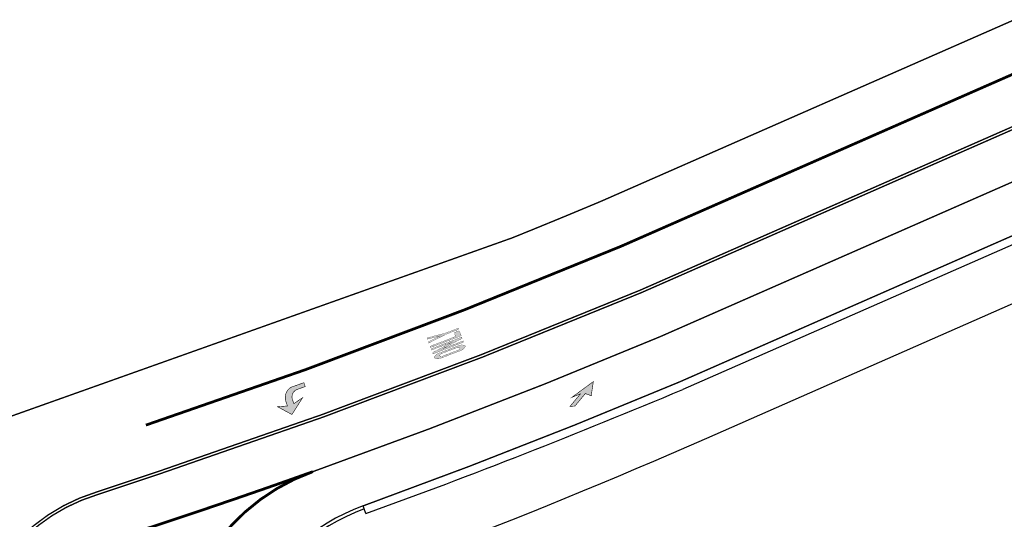
# Model space of a CAD drawing. Extents: x 2080096 to 2085377, y 13838716 to 13843124.
# Drawn here: x 2081586 to 2081826, y 13841510 to 13841632 of the extents above; entities that cross this region are included whole.
import ezdxf

# ---------------------------------------------------------------- set-up
doc = ezdxf.new("R2010")
doc.units = 0
doc.header["$MEASUREMENT"] = 0
doc.linetypes.add('STREET STRIPE', pattern=[0.4, 0.1, -0.3])
for name, color, linetype in [('C-U01-BNDY', 4, 'Continuous'), ('C-U01-STRT-CURB', 1, 'Continuous'), ('C-U01-STRT-EOP', 7, 'Continuous'), ('C-U01-STRT-PVMT-STRP-WHIT', 7, 'Continuous'), ('C-U01-STRT-PVMT-STRP-YELL', 2, 'Continuous'), ('C-U01-STRT-TYPE-PATT', 25, 'Continuous')]:
    doc.layers.add(name, color=color, linetype=linetype)

msp = doc.modelspace()

# ---------------------------------------------------------------- hatches: boundary and pattern name
at = {"layer": 'C-U01-STRT-PVMT-STRP-WHIT'}
h = msp.add_hatch(color=12, dxfattribs=at)
h.paths.add_polyline_path([(2081689.424604196, 13841555.8744913), (2081684.887955643, 13841554.6717454), (2081685.007216252, 13841554.360477), (2081688.031648619, 13841555.1623076), (2081685.245737467, 13841553.73794019), (2081685.364998071, 13841553.42667179), (2081689.543864802, 13841555.56322289), (2081692.656548833, 13841556.75582897), (2081692.537288226, 13841557.06709737)])
h.paths.add_polyline_path([(2081685.782410195, 13841552.33723238), (2081693.252851868, 13841555.19948695), (2081692.775809439, 13841556.44456056), (2081691.530735828, 13841555.96751814), (2081691.88851765, 13841555.03371292), (2081685.663149592, 13841552.64850078)])
edge = h.paths.add_edge_path()
edge.add_line((2081692.723341901, 13841552.8548341), (2081687.743047453, 13841550.94666439))
edge.add_arc((2081688.526345017, 13841549.0371413), 2.0639364067797, 112.3037260365407, 149.3491066994372)
edge.add_arc((2081687.011476778, 13841549.95244271), 0.2944744171109019, 152.2953407470944, 249.6325703281717)
edge.add_arc((2081687.526913283, 13841551.64564318), 2.063936415154393, 252.5789375987526, 289.6243390592858)
edge.add_line((2081688.220089883, 13841549.70159078), (2081693.200384328, 13841551.60976049))
edge.add_arc((2081692.417086782, 13841553.51928359), 2.06393640541071, 292.303725535155, 329.3491010351639)
edge.add_arc((2081693.931954981, 13841552.60398213), 0.2944744195565048, 332.2953127522969, 429.6326609721022)
edge.add_arc((2081693.416518471, 13841550.9107817), 2.063936407045536, 72.57895006040901, 109.6243382748255)
edge = h.paths.add_edge_path(flags=16)
edge.add_line((2081688.723366078, 13841550.2513804), (2081692.458586916, 13841551.68250768))
edge.add_arc((2081692.188571352, 13841552.43492313), 0.7993981544317751, 289.7412855446969, 334.8189203060522)
edge.add_arc((2081692.781643376, 13841552.1632473), 0.147237209486763, 332.2954142097686, 429.6340432363173)
edge.add_arc((2081692.521940117, 13841551.56483556), 0.7993981575448599, 67.10940947336267, 112.1867776814336)
edge.add_line((2081692.2200657, 13841552.30504449), (2081688.484844867, 13841550.8739172))
edge.add_arc((2081688.754860456, 13841550.12150176), 0.7993981521703635, 109.7412874644973, 154.8188861564714)
edge.add_arc((2081688.161788476, 13841550.39317771), 0.1472372101365619, 152.2952792593778, 249.6326435375221)
edge.add_arc((2081688.421491648, 13841550.99158931), 0.7993981537801298, 247.1091537296584, 292.1867787988287)
h.paths.add_polyline_path([(2081693.491373083, 13841554.57695015), (2081688.74959985, 13841552.04624362), (2081693.729894293, 13841553.95441334), (2081693.849154904, 13841553.64314494), (2081686.378713235, 13841550.78089036), (2081686.259452622, 13841551.09215877), (2081691.001225859, 13841553.62286529), (2081686.020931412, 13841551.71469557), (2081685.901670804, 13841552.02596398), (2081693.372112477, 13841554.88821855)])
h = msp.add_hatch(color=12, dxfattribs=at)
edge = h.paths.add_edge_path()
edge.add_arc((2081653.330361332, 13841540.12327029), 2.977325221975135, 122.0134413570195, 201.3370686624748)
edge.add_line((2081650.557113832, 13841539.0399588), (2081650.891747098, 13841538.09761037))
edge.add_line((2081650.891747098, 13841538.09761037), (2081648.496940268, 13841537.90413698))
edge.add_line((2081648.496940268, 13841537.90413698), (2081651.986674203, 13841536.01034177))
edge.add_line((2081651.986674203, 13841536.01034177), (2081654.595110076, 13841540.12014794))
edge.add_line((2081654.595110076, 13841540.12014794), (2081652.46232783, 13841538.65533248))
edge.add_line((2081652.46232783, 13841538.65533248), (2081652.12769456, 13841539.59768092))
edge.add_arc((2081653.978524632, 13841540.28306465), 1.973657218880982, 108.78030471958061, 200.3201726184627, ccw=False)
edge.add_line((2081653.343124898, 13841542.15164432), (2081655.227821775, 13841542.82091086))
edge.add_line((2081655.227821775, 13841542.82091086), (2081654.893188503, 13841543.7632593))
edge.add_line((2081654.893188503, 13841543.7632593), (2081651.75202705, 13841542.64781507))
msp.add_hatch(color=12, dxfattribs=at).paths.add_polyline_path([(2081723.499497428, 13841541.12085497), (2081724.941480505, 13841540.58536947), (2081725.454398717, 13841544.03313392), (2081720.249957084, 13841540.21225726), (2081722.29642162, 13841541.03794826), (2081719.763616898, 13841537.98774753), (2081720.966692715, 13841538.07065424)])
at = {"layer": 'C-U01-STRT-TYPE-PATT'}
h = msp.add_hatch(dxfattribs=at)
h.set_pattern_fill('ANSI31', color=256, scale=39.99999999999921, angle=194.4136112800292, style=0)
h.set_pattern_definition([(239.4136112800292, (0, 0), (4.304314657170955, -2.544184610452297), [])])
edge = h.paths.add_edge_path()
edge.add_arc((2081930.413351267, 13840943.18956607), 135.0000000012455, 117.74170319369861, 141.327727499239, ccw=False)
edge.add_line((2081867.572692207, 13841062.67199813), (2081898.251548463, 13841078.80725344))
edge.add_arc((2082356.755616397, 13840207.02802698), 984.9999999940025, 105.11671396266419, 117.7417031925863, ccw=False)
edge.add_arc((2082187.244625964, 13840834.53581507), 334.9999999989143, 25.061311607665573, 105.1167139625498, ccw=False)
edge.add_line((2082490.706060641, 13840976.43774481), (2082594.893866649, 13840753.62906881))
edge.add_arc((2082880.238200748, 13840887.05924155), 314.999999998515, 205.0613116075542, 238.5166408877016)
edge.add_arc((2082874.318376404, 13840873.29409874), 300.1771960254517, 238.108077152164, 255.3508019382765)
edge.add_arc((2082880.238192279, 13840887.0591849), 314.9999430891972, 254.9422370111313, 268.0412208973216)
edge.add_line((2082869.471341255, 13840572.24330368), (2083387.901557351, 13840554.51274676))
edge.add_arc((2083367.905973263, 13839969.85457601), 584.9999999995526, 68.6408879005835, 88.0412208971266, ccw=False)
edge.add_line((2083580.970147428, 13840514.67441567), (2083614.089903161, 13840501.72218286))
edge.add_line((2083614.089903161, 13840501.72218286), (2083625.016271067, 13840529.66166182))
edge.add_line((2083625.016271067, 13840529.66166182), (2083591.896515337, 13840542.61389463))
edge.add_arc((2083367.905973266, 13839969.85457602), 614.9999999957816, 68.64088790034519, 88.04122089700786)
edge.add_line((2083388.926971924, 13840584.49521705), (2083246.531253411, 13840589.36521751))
edge.add_line((2083246.531253411, 13840589.36521751), (2083146.515393262, 13840592.78580691))
edge.add_line((2083146.515393262, 13840592.78580691), (2082870.496762347, 13840602.22577375))
edge.add_arc((2082880.238200748, 13840887.05924155), 285.0000000002257, 205.0613116076386, 268.04122089732783, ccw=False)
edge.add_line((2082622.069517515, 13840766.33670431), (2082517.88171151, 13840989.14538031))
edge.add_arc((2082187.244625969, 13840834.53581507), 364.9999999959576, 25.06131160771436, 53.95554462390844)
edge.add_arc((2081815.670026387, 13840160.42049491), 1132.796052501933, 58.82800561677121, 63.44459519334673)
edge.add_arc((2082187.244625964, 13840834.53581507), 364.9999999994012, 68.31705618631695, 105.1167139620804)
edge.add_arc((2082356.755616388, 13840207.02802698), 1014.999999995471, 105.1167139619297, 117.7417031914052)
edge.add_line((2081884.28695757, 13841105.35890501), (2081829.300118155, 13841076.43909505))
edge.add_arc((2081799.043504537, 13841133.96767345), 65.00000000007309, 228.2919800771659, 297.7417031906326, ccw=False)
edge.add_arc((2081812.350201696, 13841148.89857465), 84.99999999947576, 199.8288091397614, 228.2919800795064, ccw=False)
edge.add_line((2081732.389823839, 13841120.06564256), (2081717.406390402, 13841161.61816298))
edge.add_line((2081717.406390402, 13841161.61816298), (2081698.597040406, 13841154.82047531))
edge.add_line((2081698.597040406, 13841154.82047531), (2081715.668244155, 13841107.47808577))
edge.add_arc((2081786.221518601, 13841132.91890815), 74.99999985490949, 199.8288091362466, 221.7923386650525)
edge.add_arc((2081728.067439448, 13841080.93715121), 2.999999996417579, -75.82201947326263, 41.79233866363569, ccw=False)
edge.add_arc((2081744.723005711, 13841015.00846169), 64.99999992266036, 104.1779805435371, 127.2042586536692)
edge.add_arc((2081635.453875, 13841064.60944034), 70.00000011839221, 1.776899928308568, 19.82880915334882)
edge.add_line((2081701.303598047, 13841088.354208), (2081696.505325572, 13841101.66092543))
edge.add_arc((2082731.286686013, 13841474.79298798), 1100.000000008307, 197.2608548892472, 199.8288091519182, ccw=False)
edge.add_line((2081680.826564896, 13841148.39823624), (2081661.998051817, 13841141.59362303))
edge.add_arc((2082731.286686002, 13841474.79298798), 1119.999999998164, 197.3074750081383, 199.828809143192)
edge.add_line((2081677.691118959, 13841094.87670627), (2081681.362984189, 13841084.69377621))
edge.add_arc((2081606.106157864, 13841057.5568989), 80.00000011329577, -6.353158941237723, 19.82880914246232, ccw=False)
edge.add_arc((2081670.70697454, 13841050.36422904), 14.99999999879325, 312.9992693036638, 353.64684105860783, ccw=False)
edge.add_arc((2081622.967742229, 13841101.55959698), 85.00000000019705, 282.0059655632956, 312.9992693032521, ccw=False)
edge.add_line((2081640.648892548, 13841018.4188914), (2081644.484192662, 13840985.34511136))
edge.add_arc((2081631.909419796, 13840855.95471339), 130.0000000013337, 54.65269804981551, 84.4491561399584, ccw=False)
edge.add_arc((2081744.72300574, 13841015.00846162), 64.99999999893295, 234.6526980533036, 253.7593655074159)
edge.add_arc((2081691.585310237, 13840832.59030102), 125.0000000015928, 28.050760464979987, 73.7593655045992, ccw=False)
edge.add_line((2081801.901725747, 13840891.37200284), (2081837.818097239, 13840823.96726228))
edge.add_arc((2080858.208327524, 13840301.98575008), 1110.000000001178, -7.303956516136623, 28.050760464722714, ccw=False)
edge.add_line((2081959.201416648, 13840160.86800596), (2081835.804658212, 13839198.13309897))
edge.add_line((2081835.804658212, 13839198.13309897), (2081823.087573247, 13839098.9150825))
edge.add_line((2081823.087573247, 13839098.9150825), (2081808.872179879, 13838988.00734403))
edge.add_line((2081808.872179879, 13838988.00734403), (2081838.628749855, 13838984.19335094))
edge.add_line((2081838.628749855, 13838984.19335094), (2081853.153968507, 13839097.51832971))
edge.add_line((2081853.153968507, 13839097.51832971), (2081865.871053473, 13839196.73634618))
edge.add_line((2081865.871053473, 13839196.73634618), (2081988.957986624, 13840157.05401288))
edge.add_arc((2080858.208327523, 13840301.98575008), 1140.000000002304, 352.6960434838205, 388.0507604656378)
edge.add_line((2081864.294036953, 13840838.07487074), (2081815.852551893, 13840928.98566147))
edge.add_arc((2081895.280371058, 13840971.30848678), 90.00000000030613, 141.3277274985597, 208.0507604665758, ccw=False)
edge = h.paths.add_edge_path(flags=16)
edge.add_arc((2081744.723005742, 13841015.00846162), 45.00000000092951, 0, 360)
edge = h.paths.add_edge_path()
edge.add_line((2081643.75012347, 13841435.19283221), (2081638.583668711, 13841452.17411463))
edge.add_arc((2081686.418744775, 13841466.72765365), 50.00000000146894, 157.355826965206, 196.9220729593688, ccw=False)
edge.add_arc((2081156.054813186, 13842887.00068701), 1482.339999930154, 286.7008660450772, 289.0660558873205, ccw=False)
edge.add_arc((2081584.10441884, 13841459.45887618), 8.000000002491037, 16.92207295775512, 104.9377212785096, ccw=False)
edge.add_line((2081591.758031012, 13841461.78744242), (2081603.568659532, 13841422.96785958))
edge.add_arc((2083515.058299116, 13842004.52727875), 1998.000000066044, 196.9220729539851, 198.6005716176906)
edge.add_line((2081621.42337385, 13841367.22768666), (2081661.229513419, 13841380.62437478))
edge.add_arc((2083515.058299033, 13842004.52727875), 1955.999999987079, 196.9220729590744, 198.6005716184458, ccw=False)
edge = h.paths.add_edge_path()
edge.add_line((2081588.26143522, 13841418.310727), (2081576.450806669, 13841457.13030994))
edge.add_arc((2081584.10441884, 13841459.45887618), 8.00000000062976, 108.44508533524669, 196.922072960182, ccw=False)
edge.add_arc((2081156.054813163, 13842887.00068702), 1482.339999942747, 284.7713878191671, 286.6819402044858, ccw=False)
edge.add_arc((2081505.849365286, 13841412.32602428), 49.9999999991656, 12.536003809122406, 55.74038974634351, ccw=False)
edge.add_arc((2081310.617403897, 13841368.9154121), 249.9999999950047, 4.990955585824281, 12.536003808798284, ccw=False)
edge.add_arc((2081803.740583508, 13841411.97966343), 245.0000000180359, 184.9909555856784, 194.9172776734166)
edge.add_line((2081566.997451872, 13841348.9107358), (2081606.259130204, 13841362.12418643))
edge.add_arc((2083515.058299079, 13842004.52727875), 2014.000000032361, 196.9220729571615, 198.6005716180405, ccw=False)
edge = h.paths.add_edge_path()
edge.add_arc((2082867.752587425, 13840801.08214605), 1215.000000003094, 341.3696255237835, 369.4407302059006)
edge.add_line((2084066.296393902, 13841000.37525672), (2084018.822011001, 13841285.88501368))
edge.add_line((2084018.822011001, 13841285.88501368), (2084002.419285843, 13841384.53059446))
edge.add_line((2084002.419285843, 13841384.53059446), (2083941.780076785, 13841749.21328821))
edge.add_arc((2084222.919982008, 13841795.96105491), 285.0000000007385, 117.9988534731859, 189.440730205634, ccw=False)
edge.add_line((2084089.125622126, 13842047.60379624), (2084298.857276996, 13842159.11471192))
edge.add_arc((2084139.242952926, 13842459.32008754), 340.0000000018521, 297.9988534732015, 380.4621577207116)
edge.add_arc((2084677.962343085, 13842660.33356637), 235.0000000011229, 187.4161937860798, 200.462157721088, ccw=False)
edge.add_arc((2084211.894024379, 13842599.66790639), 235.0000000004398, 7.416193786109099, 22.67558603865026)
edge.add_arc((2084461.023683668, 13842703.75639212), 34.99999999818149, 176.9612745706089, 202.6755860378485, ccw=False)
edge.add_line((2084426.072895997, 13842705.61177377), (2084404.756222168, 13842696.23810515))
edge.add_arc((2084388.028871663, 13842702.8860932), 18.000000000862, 249.1479269962393, 338.32553283153294, ccw=False)
edge.add_line((2084381.621655965, 13842686.06504724), (2084360.442566841, 13842676.75187931))
edge.add_arc((2084335.000562557, 13842652.71639683), 34.99999999972029, 24.797788903247522, 43.371662129778485, ccw=False)
edge.add_arc((2084580.104852084, 13842765.95900038), 235.00000000514, 204.7977889034517, 218.6611853561535)
edge.add_arc((2084213.103568574, 13842472.34350708), 234.9999999979615, 9.999849671874472, 38.66118535583428, ccw=False)
edge.add_arc((2084139.242952927, 13842459.32008754), 309.9999999994731, -62.00114652687438, 9.999849672065409, ccw=False)
edge.add_line((2084284.773660166, 13842185.60342154), (2084075.042005296, 13842074.09250585))
edge.add_arc((2084222.919982007, 13841795.96105491), 315.0000000002083, 117.9988534731315, 189.4407302058601)
edge.add_line((2083912.18640255, 13841744.29247066), (2084036.702719668, 13840995.45443917))
edge.add_arc((2082867.752587427, 13840801.08214604), 1185.000000000304, -18.466863957173018, 9.440730205963916, ccw=False)
edge.add_arc((2083958.535642457, 13840436.81256611), 34.99999999845045, 248.6408878989535, 341.53313604528614, ccw=False)
edge.add_line((2083945.788213233, 13840404.21650733), (2083825.158195127, 13840451.39161609))
edge.add_line((2083825.158195127, 13840451.39161609), (2083814.231827221, 13840423.45213713))
edge.add_line((2083814.231827221, 13840423.45213713), (2083935.512493737, 13840376.02257754))
edge.add_arc((2083922.765064514, 13840343.42651875), 35.00000000079407, -23.450798396677214, 68.6408879015296, ccw=False)
edge.add_arc((2082867.752587425, 13840801.08214605), 1185.000000005298, 331.43253870419943, 336.5492016023416, ccw=False)
edge.add_line((2083908.484390977, 13840234.4232424), (2083934.832031573, 13840220.07744737))
edge.add_arc((2082867.752587446, 13840801.08214603), 1214.999999976947, 331.4325387046355, 336.7832623148137)
edge.add_line((2083984.362153131, 13840322.11651285), (2084019.085597767, 13840412.93616925))

# ---------------------------------------------------------------- linework, layer by layer
at = {"layer": 'C-U01-BNDY', "flags": 128}
msp.add_lwpolyline([(2085377.371, 13843123.93), (2081752.999, 13841530.17, -0.05055586453818824), (2081468.567298641, 13841437.97762928), (2081503.859323997, 13841421.42296582), (2081642.144942151, 13841033.3143431), (2081638.96435677, 13841032.94551622), (2081645.875759685, 13840973.34490791), (2081416.65317474, 13840946.76380938), (2081552.320213841, 13840614.17659574), (2081631.160529563, 13840403.89142488), (2081664.514486981, 13840152.65097425), (2081543.579534463, 13839209.1229453), (2081654.886174523, 13839197.6049606), (2081618.695702358, 13838847.87017976), (2081770.548826247, 13838830.89381789, 0.0290745858950479), (2081780.198796408, 13838882.28572031), (2081793.993894891, 13838989.91434057), (2081853.507034843, 13838982.28635441), (2081839.71193636, 13838874.65773414, -0.02515825104394812), (2081830.641290163, 13838824.17580389), (2082800.275480364, 13838715.77592072), (2083448.8445753, 13840152.94307011), (2083731.372743156, 13839975.88098411)], format="xyb", dxfattribs=at)
at = {"layer": 'C-U01-STRT-CURB'}
msp.add_line((2081669.632853736, 13841512.98625244), (2081669.356232568, 13841513.7482458), dxfattribs=at)
msp.add_arc((2081686.418744775, 13841466.72765365), 49.21, 109.9443521255833, 196.9220729571786, dxfattribs=at)
at = {"layer": 'C-U01-STRT-EOP'}
for p, q in [((2082068.875146985, 13841683.34333458), (2081747.247027964, 13841542.11027803)), ((2081670.038616205, 13841511.86825841), (2081669.632853736, 13841512.98625244))]:
    msp.add_line(p, q, dxfattribs=at)
for centre, radius, start, end in [((2081106.238554878, 13843064.93803283), 1652.239762670358, 289.9520619820536, 292.82783230194), ((2081686.418744775, 13841466.72765365), 50, 109.9443521255833, 196.9220729571786)]:
    msp.add_arc(centre, radius, start, end, dxfattribs=at)
at = {"layer": 'C-U01-STRT-PVMT-STRP-WHIT', "flags": 128}
for points, const_width in [([(2080518.931959577, 13841381.94626513), (2080647.935054659, 13841398.02086861, 0.001378446937585937), (2080841.967730061, 13841421.07302453, -0.00141139469487238), (2081035.448400139, 13841444.04666983), (2081319.89223709, 13841477.0071901, 0.0625216165420042), (2081705.756086782, 13841579.08777589, 0.003120661971022572), (2081724.25618402, 13841586.68688125, 0.0005484888102993787), (2081727.497910558, 13841588.04634077), (2081816.180014297, 13841626.98834551), (2081834.492256528, 13841635.02960066), (2082278.474567485, 13841829.99070925, -2.742672749147898e-05), (2082278.497369952, 13841830.00072076, -0.0003480714912050742), (2082281.911199642, 13841831.49651723), (2082343.720234179, 13841858.92394766), (2082360.178309985, 13841866.12408391), (2082432.801033025, 13841896.22753456)], 0.33), ([(2082227.755373286, 13841794.61297085), (2081732.237200731, 13841577.02146703, -0.01917733956586672), (2081616.385491445, 13841533.42893573)], 0.666666666), ([(2081638.509770081, 13841515.57779093, 0.00299528782606138), (2081657.03531429, 13841522.06649754, 0.00299528782606138)], 0.67), ([(2081657.092505051, 13841522.0869559, 0.09751467569430458), (2081640.495915613, 13841512.19828906)], 0.67), ([(2081613.337284891, 13841507.15738419, 0.0040457396219637), (2081638.509770081, 13841515.57779093)], 0.67), ([(2081640.495915613, 13841512.19828906, 0.06384314958085374), (2081632.191987801, 13841502.56700113, 0.1338068185909807), (2081621.506416332, 13841470.10250421)], 0.67)]:
    msp.add_lwpolyline(points, format="xyb", dxfattribs=dict(at, const_width=const_width))
for points in [[(2082293.005515178, 13841797.05358229, 0.3333, 0.3333, 0.02389267524802429), (2082179.68963543, 13841740.69158701, 0.3333, 0.3333, -0.02389547477740646), (2082068.070811384, 13841685.17446655, 0.3333, 0.3333, 0), (2081746.45695956, 13841543.947675, 0.3333, 0.3333, -0.01254624895899721), (2081669.356148595, 13841513.74821532, 0, 0, 0)], [(2082063.244797707, 13841696.16125835, 0.3333, 0.3333, 0), (2081741.716728656, 13841554.97213565, 0.3333, 0.3333, -0.01386577343929191), (2081657.03531429, 13841522.06649754, 0, 0, 0)]]:
    msp.add_lwpolyline(points, format="xyseb", dxfattribs=at)
at = {"layer": 'C-U01-STRT-PVMT-STRP-WHIT', "const_width": 0.05000000000000002}
for points in [[(2081689.424604196, 13841555.8744913), (2081684.887955643, 13841554.6717454), (2081685.007216252, 13841554.360477), (2081688.031648619, 13841555.1623076), (2081685.245737467, 13841553.73794019), (2081685.364998071, 13841553.42667179), (2081689.543864802, 13841555.56322289), (2081692.656548833, 13841556.75582897), (2081692.537288226, 13841557.06709737)], [(2081685.782410195, 13841552.33723238), (2081693.252851868, 13841555.19948695), (2081692.775809439, 13841556.44456056), (2081691.530735828, 13841555.96751814), (2081691.88851765, 13841555.03371292), (2081685.663149592, 13841552.64850078)], [(2081693.491373083, 13841554.57695015), (2081688.74959985, 13841552.04624362), (2081693.729894293, 13841553.95441334), (2081693.849154904, 13841553.64314494), (2081686.378713235, 13841550.78089036), (2081686.259452622, 13841551.09215877), (2081691.001225859, 13841553.62286529), (2081691.001225859, 13841553.62286529), (2081686.020931412, 13841551.71469557), (2081685.901670804, 13841552.02596398), (2081693.372112477, 13841554.88821855)]]:
    msp.add_lwpolyline(points, close=True, dxfattribs=at)
at = {"layer": 'C-U01-STRT-PVMT-STRP-WHIT'}
for points, const_width in [([(2081692.723341901, 13841552.8548341), (2081687.743047453, 13841550.94666439, 0.1630636107782239), (2081686.750762139, 13841550.089348, 0.4522383565529171), (2081686.908988142, 13841549.67637883, 0.163063704041248), (2081688.220089883, 13841549.70159078), (2081693.200384328, 13841551.60976049, 0.1630635875751973), (2081694.192669556, 13841552.46707671, 0.4522389805807739), (2081694.034443181, 13841552.88004617, 0.1630636445580873)], 0.05000000000000002), ([(2081688.723366078, 13841550.2513804), (2081692.458586916, 13841551.68250768, 0.1992645395746652), (2081692.912000785, 13841552.09479482, 0.4522457115144423), (2081692.832884146, 13841552.30128055, 0.1992633302349565), (2081692.2200657, 13841552.30504449), (2081688.484844867, 13841550.8739172, 0.1992643759408768), (2081688.031431228, 13841550.4616305, 0.4522390650041571), (2081688.110544333, 13841550.25514571, 0.1992644957552352)], 0.05000000000000002), ([(2081651.75202705, 13841542.64781507, 0.360631615628845), (2081650.557113832, 13841539.0399588), (2081650.891747098, 13841538.09761037), (2081648.496940268, 13841537.90413698), (2081651.986674203, 13841536.01034177), (2081654.595110076, 13841540.12014794), (2081652.46232783, 13841538.65533248), (2081652.12769456, 13841539.59768092, -0.4221073796472859), (2081653.343124898, 13841542.15164432), (2081655.227821775, 13841542.82091086), (2081654.893188503, 13841543.7632593)], 0.1399999999999008)]:
    msp.add_lwpolyline(points, format="xyb", close=True, dxfattribs=dict(at, const_width=const_width))
at = {"layer": 'C-U01-STRT-PVMT-STRP-WHIT', "const_width": 0.1399999999999008}
msp.add_lwpolyline([(2081720.966692715, 13841538.07065424), (2081723.499497428, 13841541.12085497), (2081724.941480505, 13841540.58536947), (2081725.454398717, 13841544.03313392), (2081720.249957084, 13841540.21225726), (2081722.29642162, 13841541.03794826), (2081719.763616898, 13841537.98774753), (2081720.966692709, 13841538.07065424)], dxfattribs=at)
at = {"layer": 'C-U01-STRT-PVMT-STRP-YELL', "flags": 128}
for points in [[(2081620.072499038, 13841522.36019207, 0.3333, 0.3333, 0.01919129712751056), (2081736.845147889, 13841566.30297325, 0.3333, 0.3333, 0), (2082369.155863388, 13841843.96269813, 0.3333, 0.3333, 0.007742270695082889), (2082702.816234873, 13841996.68473899, 0.3333, 0.3333, -0.007625352127100061), (2083035.581235768, 13842149.09107298, 0, 0, 0)], [(2083035.849563048, 13842148.48079032, 0.3333, 0.3333, 0.007625352127097488), (2082703.103048583, 13841996.08292313, 0.3333, 0.3333, -0.00774227069502348), (2082369.423905244, 13841843.35229006, 0.3333, 0.3333, 0), (2081737.108468141, 13841565.69049183, 0.3333, 0.3333, -0.01919209016393972), (2081620.283185186, 13841521.72769243, 0, 0, 0)]]:
    msp.add_lwpolyline(points, format="xyseb", dxfattribs=at)
at = {"layer": 'C-U01-STRT-PVMT-STRP-YELL', "linetype": 'STREET STRIPE', "ltscale": 0.2, "const_width": 0.3333333, "flags": 128}
for points in [[(2081620.0723096, 13841522.36012539), (2081604.3106019, 13841517.09933699, 0.414196095519417), (2081574.729311546, 13841461.64339435, 0.414196095519417)], [(2081620.283374623, 13841521.72775911), (2081604.513179652, 13841516.46413791, 0.4142555082333182), (2081575.367106587, 13841461.83743827, 0.4142555082333182)]]:
    msp.add_lwpolyline(points, format="xyb", dxfattribs=at)

doc.saveas('drawing.dxf')
